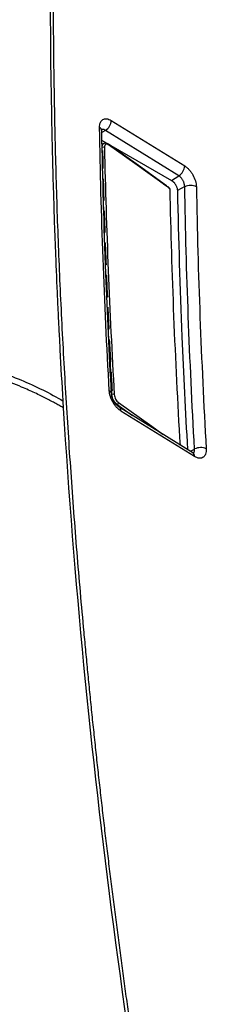
# Model space of a CAD drawing. Units: millimetres. Extents: x 84 to 1261, y -346 to 1312.
# Drawn here: x 1078 to 1101, y -84 to 35 of the extents above; entities that cross this region are included whole.
import ezdxf

# ---------------------------------------------------------------- set-up
doc = ezdxf.new("R2010")
doc.units = ezdxf.units.MM

msp = doc.modelspace()

# ---------------------------------------------------------------- linework, layer by layer
at = {"color": 7, "linetype": 'Continuous', "lineweight": 25}
for p, q in [((1089.15, 22.59), (1098.02, 17.1)), ((1088.44, 21.4), (1088.01, 21.13)), ((1097.32, 15.91), (1088.44, 21.4)), ((1088.04, 20.17), (1096.41, 15.35)), ((1088.25, 19.8), (1088.05, 19.69)), ((1088.8, 19.72), (1088.8, 19.72)), ((1096.41, 15.35), (1097.32, 15.91)), ((1095.52, 14.89), (1095.96, 14.61)), ((1098.02, 14.59), (1097.14, 14.11)), ((1083.4, -12.18), (1083.35, -11.33)), ((1089.79, -11.81), (1089.88, -11.76)), ((1089.88, -11.76), (1091.72, -13.07)), ((1099.01, -17.59), (1090.12, -12.08)), ((1099.21, -18.04), (1090.32, -12.54)), ((1098.72, -17.41), (1099.21, -17.14))]:
    msp.add_line(p, q, dxfattribs=at)
at = {"color": 7, "linetype": 'Continuous', "lineweight": 25, "flags": 128}
for points in [[(1095.82, 14.71), (1092.71, 16.93), (1088.8, 19.72)], [(1095.99, 14.53), (1091.98, 17.38), (1088.84, 19.63)], [(1090.03, -11.52), (1094.06, -14.39), (1095.43, -15.37)]]:
    msp.add_lwpolyline(points, dxfattribs=at)
at = {"color": 7, "linetype": 'Continuous', "lineweight": 25}
for centre, radius, start, end in [((1087.54, 21.32), 0.47, 5.8814, 64.774), ((1087.66, 22.67), 1.49, 301.8457, 357.0608), ((1088.18, 19.05), 0.308, 60.2998, 117.967), ((1088.73, 19.63), 0.106, 356.0073, 51.2517), ((1096.53, 17.18), 1.49, 301.8457, 357.0608), ((1095.87, 14.53), 0.113, 357.2913, 42.1394), ((1098.72, 13.19), 1.56, 62.7087, 116.4076), ((1088.75, -10.5), 0.434, 8.2734, 67.8774), ((1089.38, -10.84), 0.32, 63.0933, 118.3223), ((1089.75, -11.51), 0.282, 296.6141, 356.9124), ((1089.82, -12.49), 0.501, 354.3872, 54.1855), ((1098.7, -18), 0.511, 354.994, 53.3657), ((1099.95, -18.59), 1.63, 65.7018, 116.7358)]:
    msp.add_arc(centre, radius, start, end, dxfattribs=at)
for points, knots in [([(1100.2, -138.72), (1100.04, -137.87), (1099.71, -136.17), (1099.23, -133.63), (1098.75, -131.09), (1098.28, -128.55), (1097.81, -126.01), (1097.36, -123.47), (1096.91, -120.94), (1096.46, -118.41), (1096.03, -115.89), (1095.6, -113.37), (1095.17, -110.85), (1094.76, -108.33), (1094.35, -105.82), (1093.95, -103.31), (1093.55, -100.8), (1093.16, -98.29), (1092.78, -95.79), (1092.4, -93.3), (1092.04, -90.8), (1091.67, -88.31), (1091.32, -85.82), (1090.97, -83.34), (1090.63, -80.86), (1090.29, -78.38), (1089.97, -75.91), (1089.65, -73.44), (1089.33, -70.98), (1089.03, -68.52), (1088.73, -66.06), (1088.43, -63.6), (1088.15, -61.15), (1087.87, -58.71), (1087.59, -56.27), (1087.33, -53.83), (1087.07, -51.39), (1086.81, -48.96), (1086.57, -46.54), (1086.33, -44.12), (1086.1, -41.7), (1085.79, -38.47), (1085.43, -34.43), (1085.02, -29.59), (1084.64, -24.76), (1084.29, -19.94), (1083.97, -15.14), (1083.67, -10.35), (1083.4, -5.58), (1083.15, -0.82), (1082.93, 3.92), (1082.74, 8.65), (1082.58, 13.36), (1082.45, 18.06), (1082.34, 22.73), (1082.26, 27.39), (1082.2, 32.04), (1082.18, 36.66), (1082.18, 41.27), (1082.21, 45.85), (1082.26, 50.42), (1082.32, 53.46), (1082.35, 54.97)], [0, 0, 0, 0, 0.012573, 0.025142, 0.03771, 0.050274, 0.062835, 0.075394, 0.087949, 0.100501, 0.113049, 0.125595, 0.138137, 0.150675, 0.16321, 0.175741, 0.188269, 0.200792, 0.213312, 0.225828, 0.238339, 0.250847, 0.26335, 0.275849, 0.288344, 0.300834, 0.313319, 0.3258, 0.338276, 0.350747, 0.363214, 0.375675, 0.388132, 0.400583, 0.413029, 0.42547, 0.437906, 0.450336, 0.46276, 0.475179, 0.487593, 0.5, 0.525021, 0.550044, 0.575067, 0.600091, 0.625114, 0.650137, 0.675158, 0.700176, 0.725192, 0.750204, 0.775213, 0.800216, 0.825214, 0.850207, 0.875192, 0.900171, 0.925141, 0.950103, 0.975057, 1, 1, 1, 1]), ([(1087.74, 21.74), (1087.74, 21.85), (1087.74, 21.96), (1087.78, 22.16), (1087.8, 22.25), (1087.87, 22.42), (1087.92, 22.49), (1088.02, 22.62), (1088.08, 22.67), (1088.27, 22.79), (1088.42, 22.82), (1088.78, 22.78), (1088.96, 22.71), (1089.15, 22.59)], [0, 0, 0, 0, 0.125, 0.125, 0.25, 0.25, 0.375, 0.375, 0.5, 0.5, 0.75, 0.75, 1, 1, 1, 1]), ([(1088.44, 21.4), (1088.42, 21.42), (1088.38, 21.44), (1088.32, 21.47), (1088.25, 21.5), (1088.19, 21.51), (1088.13, 21.52), (1088.07, 21.52), (1088.02, 21.51), (1087.97, 21.49), (1087.93, 21.47), (1087.9, 21.44), (1087.89, 21.43)], [0, 0, 0, 0, 0.097575, 0.198137, 0.300355, 0.403151, 0.505711, 0.607471, 0.708106, 0.807494, 0.905151, 1, 1, 1, 1]), ([(1088, 21.37), (1088.01, 21.42), (1088.01, 21.48), (1087.98, 21.48), (1087.98, 21.48)], [0, 0, 0, 0, 0.917179, 1, 1, 1, 1]), ([(1089.18, -10.44), (1088.93, -5.6), (1088.38, 5.09), (1088.14, 15.61), (1088, 21.37)], [0, 0, 0, 0, 0.452479, 1, 1, 1, 1]), ([(1088.04, 19.32), (1088.04, 19.43), (1088.05, 19.58), (1088.14, 19.72), (1088.21, 19.79), (1088.27, 19.8), (1088.29, 19.81)], [0, 0, 0, 0, 0.411715, 0.62783, 0.850191, 1, 1, 1, 1]), ([(1088.8, 19.72), (1088.75, 19.75), (1088.65, 19.81), (1088.5, 19.85), (1088.35, 19.85), (1088.27, 19.81), (1088.23, 19.79)], [0, 0, 0, 0, 0.2428308, 0.4924589, 0.7459314, 1, 1, 1, 1]), ([(1088.84, 19.63), (1088.7, 19.72), (1088.57, 19.75), (1088.43, 19.66), (1088.39, 19.61), (1088.34, 19.49), (1088.33, 19.41), (1088.33, 19.32)], [0, 0, 0, 0, 0.5, 0.5, 0.75, 0.75, 1, 1, 1, 1]), ([(1098.02, 17.1), (1098.11, 17.04), (1098.2, 16.98), (1098.38, 16.83), (1098.47, 16.74), (1098.64, 16.55), (1098.76, 16.4), (1098.87, 16.24), (1098.94, 16.12), (1098.97, 16.07), (1099.13, 15.78), (1099.24, 15.54), (1099.39, 15.03), (1099.43, 14.8), (1099.43, 14.58)], [0, 0, 0, 0, 0.125, 0.125, 0.25, 0.25, 0.375, 0.4375, 0.4375, 0.5, 0.5, 0.75, 0.75, 1, 1, 1, 1]), ([(1098.02, 14.59), (1098.02, 14.61), (1098.02, 14.67), (1098.01, 14.76), (1097.99, 14.86), (1097.96, 14.97), (1097.92, 15.1), (1097.87, 15.23), (1097.8, 15.36), (1097.72, 15.49), (1097.63, 15.62), (1097.53, 15.73), (1097.42, 15.83), (1097.35, 15.88), (1097.32, 15.91)], [0, 0, 0, 0, 0.054986, 0.116507, 0.184614, 0.25917, 0.339819, 0.42601, 0.517105, 0.611833, 0.708691, 0.806972, 0.905006, 1, 1, 1, 1]), ([(1095.96, 14.61), (1095.98, 14.6), (1096.01, 14.57), (1096.06, 14.53), (1096.1, 14.48), (1096.14, 14.44), (1096.17, 14.4), (1096.19, 14.36), (1096.21, 14.33), (1096.21, 14.31), (1096.21, 14.3)], [0, 0, 0, 0, 0.1674642, 0.3331261, 0.4986562, 0.6238337, 0.7494841, 0.8553772, 0.937176, 1, 1, 1, 1]), ([(1096.41, 15.35), (1096.43, 15.34), (1096.48, 15.31), (1096.54, 15.26), (1096.6, 15.21), (1096.67, 15.15), (1096.74, 15.08), (1096.8, 15), (1096.86, 14.91), (1096.93, 14.81), (1096.99, 14.69), (1097.05, 14.55), (1097.1, 14.41), (1097.13, 14.25), (1097.14, 14.16), (1097.14, 14.11)], [0, 0, 0, 0, 0.0542043, 0.1115294, 0.1714936, 0.2336769, 0.2977527, 0.3635199, 0.4309342, 0.5000218, 0.5899151, 0.6858335, 0.7870367, 0.8922728, 1, 1, 1, 1]), ([(1097.14, 14.11), (1097.28, 8.24), (1097.53, -2.11), (1098.11, -12.63), (1098.35, -17.18)], [0, 0, 0, 0, 0.567254, 1, 1, 1, 1]), ([(1059.75, -4.55), (1061.98, -4.71), (1064.19, -4.98), (1068.47, -5.73), (1072.62, -6.68), (1076.44, -8.03), (1080.06, -9.55), (1081.77, -10.4), (1083.35, -11.33)], [0, 0, 0, 0, 0.25, 0.25, 0.5, 0.75, 0.75, 1, 1, 1, 1]), ([(1083.4, -12.18), (1083.25, -12.09), (1082.94, -11.91), (1082.44, -11.63), (1081.89, -11.33), (1081.29, -11.02), (1080.64, -10.69), (1079.92, -10.35), (1079.15, -9.99), (1077.8, -9.41), (1075.65, -8.57), (1072.97, -7.71), (1070.83, -7.14), (1069.24, -6.76), (1067.91, -6.48), (1066.31, -6.18), (1064.74, -5.92), (1063.32, -5.73), (1062.08, -5.59), (1060.97, -5.48), (1060.2, -5.42), (1059.79, -5.39)], [0, 0, 0, 0, 0.023666, 0.049511, 0.077529, 0.107713, 0.140059, 0.174561, 0.211217, 0.250025, 0.363055, 0.499979, 0.592609, 0.624979, 0.692378, 0.749983, 0.812946, 0.874988, 0.912541, 0.954199, 1, 1, 1, 1]), ([(1090.32, -12.54), (1090.23, -12.48), (1090.14, -12.42), (1089.97, -12.27), (1089.89, -12.19), (1089.72, -12.01), (1089.6, -11.86), (1089.49, -11.71), (1089.42, -11.6), (1089.39, -11.54), (1089.23, -11.27), (1089.13, -11.03), (1088.97, -10.54), (1088.93, -10.31), (1088.91, -10.1)], [0, 0, 0, 0, 0.125, 0.125, 0.25, 0.25, 0.375, 0.4375, 0.4375, 0.5, 0.5, 0.75, 0.75, 1, 1, 1, 1]), ([(1090.12, -12.08), (1090, -11.99), (1089.77, -11.82), (1089.46, -11.39), (1089.25, -10.9), (1089.2, -10.59), (1089.18, -10.43)], [0, 0, 0, 0, 0.248102, 0.495977, 0.747606, 1, 1, 1, 1]), ([(1089.88, -11.76), (1089.85, -11.74), (1089.81, -11.71), (1089.75, -11.66), (1089.69, -11.6), (1089.63, -11.54), (1089.58, -11.48), (1089.54, -11.42), (1089.5, -11.36), (1089.46, -11.3), (1089.41, -11.2), (1089.35, -11.07), (1089.28, -10.89), (1089.24, -10.72), (1089.23, -10.61), (1089.23, -10.56)], [0, 0, 0, 0, 0.0686825, 0.1340965, 0.1962418, 0.2551184, 0.3107263, 0.3630655, 0.4121363, 0.4579389, 0.5004739, 0.6300478, 0.756477, 0.8797857, 1, 1, 1, 1]), ([(1089.52, -10.56), (1089.53, -10.73), (1089.59, -10.93), (1089.73, -11.19), (1089.78, -11.27), (1089.9, -11.42), (1089.97, -11.48), (1090.03, -11.52)], [0, 0, 0, 0, 0.5, 0.5, 0.75, 0.75, 1, 1, 1, 1]), ([(1099.05, -17.64), (1099.07, -17.63), (1099.12, -17.58), (1099.18, -17.47), (1099.21, -17.31), (1099.21, -17.19), (1099.21, -17.14)], [0, 0, 0, 0, 0.184968, 0.457008, 0.735581, 1, 1, 1, 1]), ([(1100.62, -17.11), (1100.63, -17.22), (1100.62, -17.34), (1100.6, -17.55), (1100.57, -17.65), (1100.51, -17.83), (1100.45, -17.95), (1100.37, -18.04), (1100.31, -18.1), (1100.28, -18.12), (1100.11, -18.23), (1099.96, -18.26), (1099.59, -18.23), (1099.4, -18.16), (1099.21, -18.04)], [0, 0, 0, 0, 0.125, 0.125, 0.25, 0.25, 0.375, 0.4375, 0.4375, 0.5, 0.5, 0.75, 0.75, 1, 1, 1, 1])]:
    msp.add_open_spline(points, degree=3, knots=knots, dxfattribs=at)
for points in [[(1081.96, 23.92), (1081.85, 29.6), (1081.81, 35.24), (1081.83, 40.85)], [(1082, 21.73), (1081.98, 22.46), (1081.97, 23.19), (1081.96, 23.92)], [(1082.03, 20.49), (1082.02, 20.9), (1082.01, 21.32), (1082, 21.73)], [(1088.91, -10.1), (1088.31, 0.64), (1087.92, 11.25), (1087.74, 21.74)], [(1082.09, 17.86), (1082.07, 18.74), (1082.04, 19.61), (1082.03, 20.49)], [(1088.33, 19.32), (1088.54, 9.46), (1088.94, -0.5), (1089.52, -10.56)], [(1088.19, 16.79), (1088.17, 17.51), (1088.16, 18.24), (1088.14, 18.97)], [(1082.12, 16.61), (1082.11, 17.03), (1082.1, 17.44), (1082.09, 17.86)], [(1082.2, 13.98), (1082.17, 14.86), (1082.14, 15.73), (1082.12, 16.61)], [(1088.29, 12.92), (1088.27, 13.8), (1088.25, 14.67), (1088.22, 15.54)], [(1096.21, 14.3), (1096.14, 14.4), (1096.07, 14.47), (1095.99, 14.53)], [(1096.21, 14.3), (1096.43, 4.07), (1096.84, -6.27), (1097.46, -16.72)], [(1099.21, -17.14), (1098.6, -6.3), (1098.21, 4.28), (1098.02, 14.59)], [(1099.43, 14.58), (1099.61, 4.13), (1100.01, -6.43), (1100.62, -17.11)], [(1082.24, 12.73), (1082.22, 13.14), (1082.21, 13.56), (1082.2, 13.98)], [(1082.32, 10.08), (1082.29, 10.97), (1082.26, 11.85), (1082.24, 12.73)], [(1088.24, 11.64), (1088.22, 12.06), (1088.21, 12.47), (1088.2, 12.89)], [(1088.42, 9.04), (1088.39, 9.92), (1088.36, 10.8), (1088.33, 11.67)], [(1082.37, 8.83), (1082.35, 9.25), (1082.34, 9.67), (1082.32, 10.08)], [(1082.47, 6.18), (1082.43, 7.06), (1082.4, 7.95), (1082.37, 8.83)], [(1088.37, 7.76), (1088.35, 8.18), (1088.34, 8.6), (1088.32, 9.01)], [(1088.56, 5.16), (1088.53, 6.04), (1088.49, 6.92), (1088.46, 7.79)], [(1082.52, 4.92), (1082.5, 5.34), (1082.49, 5.76), (1082.47, 6.18)], [(1082.63, 2.26), (1082.59, 3.15), (1082.56, 4.04), (1082.52, 4.92)], [(1088.56, 5.16), (1088.52, 5.15), (1088.49, 5.14), (1088.46, 5.13)], [(1088.51, 3.87), (1088.5, 4.29), (1088.48, 4.71), (1088.46, 5.13)], [(1088.51, 3.87), (1088.54, 3.89), (1088.57, 3.9), (1088.61, 3.9)], [(1088.72, 1.26), (1088.68, 2.14), (1088.65, 3.02), (1088.61, 3.9)], [(1082.69, 1), (1082.67, 1.42), (1082.65, 1.84), (1082.63, 2.26)], [(1088.72, 1.26), (1088.68, 1.25), (1088.65, 1.24), (1088.63, 1.23)], [(1082.82, -1.66), (1082.77, -0.77), (1082.73, 0.11), (1082.69, 1)], [(1088.9, -2.65), (1088.86, -1.77), (1088.82, -0.88), (1088.78, 0)], [(1082.85, -2.31), (1082.84, -2.1), (1082.83, -1.88), (1082.82, -1.66)], [(1082.88, -2.93), (1082.87, -2.72), (1082.86, -2.52), (1082.85, -2.31)], [(1083, -5.15), (1082.96, -4.41), (1082.92, -3.67), (1082.88, -2.93)], [(1088.87, -3.94), (1088.85, -3.52), (1088.83, -3.1), (1088.81, -2.68)], [(1089.1, -6.57), (1089.05, -5.68), (1089.01, -4.8), (1088.96, -3.91)], [(1083.35, -11.33), (1083.22, -9.27), (1083.1, -7.21), (1083, -5.15)], [(1089.1, -6.57), (1089.06, -6.58), (1089.03, -6.59), (1089.01, -6.6)], [(1089.01, -6.6), (1089.03, -7.02), (1089.05, -7.44), (1089.07, -7.86)], [(1089.07, -7.86), (1089.1, -7.85), (1089.13, -7.84), (1089.17, -7.83)], [(1089.29, -10.05), (1089.25, -9.31), (1089.21, -8.57), (1089.17, -7.83)], [(1089.29, -10.05), (1089.25, -10.06), (1089.22, -10.07), (1089.2, -10.08)], [(1089.23, -10.56), (1089.22, -10.4), (1089.21, -10.24), (1089.2, -10.08)], [(1100.01, -139.29), (1091.48, -95.85), (1085.92, -53.32), (1083.4, -12.18)]]:
    msp.add_open_spline(points, degree=3, dxfattribs=at)

doc.saveas('drawing.dxf')
